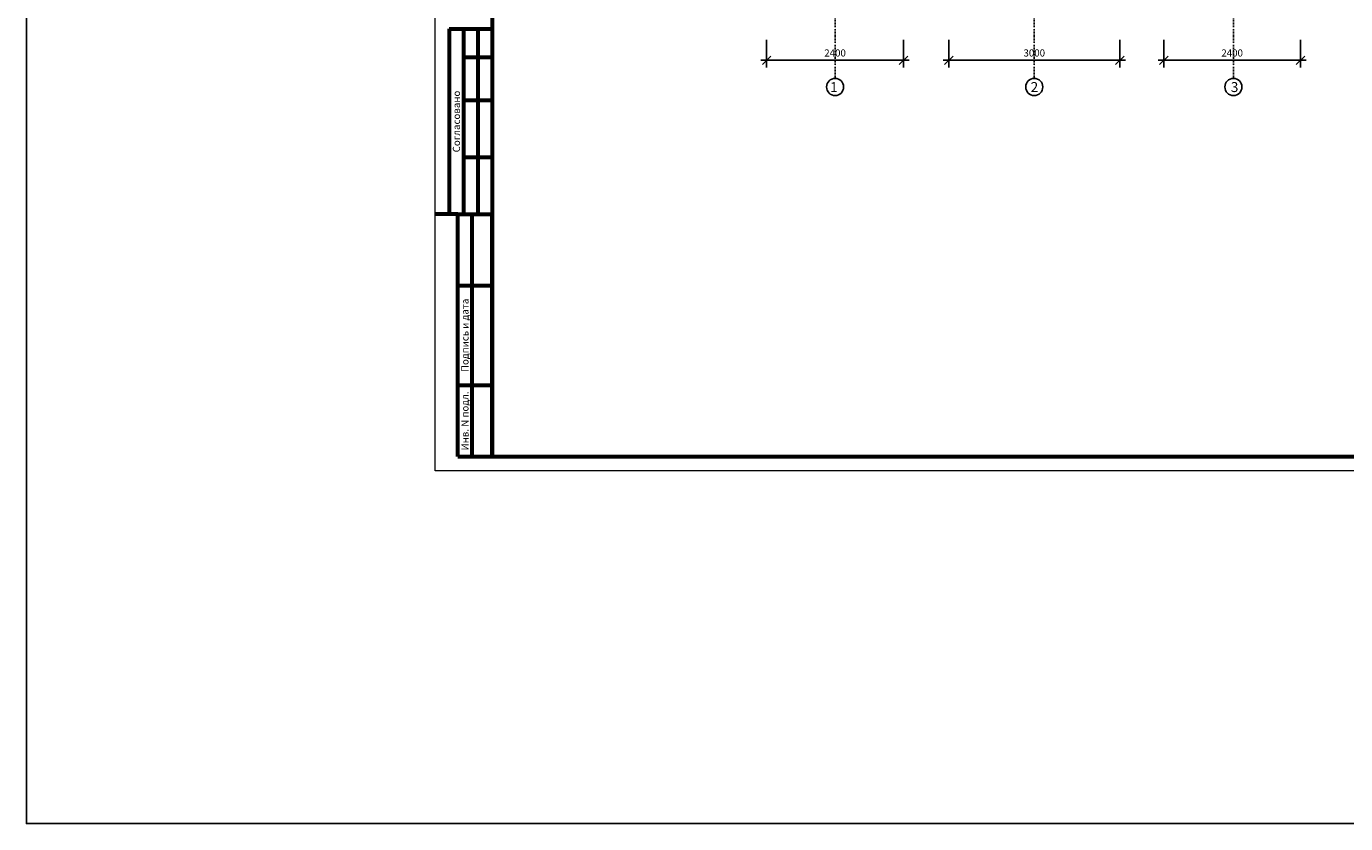
# Model space of a CAD drawing. Units: millimetres. Extents: x 11564 to 13024, y -62 to 593.
# Drawn here: x 11564 to 12026, y -62 to 218 of the extents above; entities that cross this region are included whole.
import ezdxf
from ezdxf.enums import TextEntityAlignment as Align

# ---------------------------------------------------------------- set-up
doc = ezdxf.new("R2010")
doc.units = ezdxf.units.MM
doc.linetypes.add('DASHDOT', pattern=[1, 0.5, -0.25, 0, -0.25])
for name, color, linetype in [('2DS_OBP_EmuBA', 154, 'Continuous'), ('2DS_OBP_WIL', 124, 'Continuous'), ('CP_AXIS', 143, 'DASHDOT')]:
    doc.layers.add(name, color=color, linetype=linetype)
doc.layers.add('Основные', color=250, linetype='Continuous', lineweight=30)
doc.styles.add('isocpeur', font='isocpeui.ttf')
doc.styles.add('ГОСТ', font='GOST_0.TTF', dxfattribs={"oblique": 10, "height": 2.5})
doc.dimstyles.new('М 50', dxfattribs={"dimtxt": 2.5, "dimasz": 3, "dimexe": 2.5, "dimexo": 1, "dimgap": 1, "dimtad": 1, "dimdec": 0, "dimlfac": 50, "dimrnd": 1, "dimzin": 9, "dimtxsty": 'isocpeur', "dimblk": 'OBLIQUE', "dimcen": 3, "dimdle": 2, "dimadec": 0, "dimazin": 0, "dimtfac": 1, "dimtdec": 0, "dimtmove": 1, "dimatfit": 3, "dimfxl": 1, "dimarcsym": 0})

# ---------------------------------------------------------------- blocks, each defined once
blk = doc.blocks.new('_Oblique')
at = {"color": 0, "linetype": 'ByBlock', "lineweight": -2}
blk.add_line((-0.5, -0.5), (0.5, 0.5), dxfattribs=at)
blk = doc.blocks.new('*D167')
at = {"layer": '2DS_OBP_WIL', "color": 0, "lineweight": -2, "ltscale": 3, "transparency": 16777216}
for p, q in [((11823.19, 213.05), (11823.19, 203.41)), ((11871.17, 213.05), (11871.17, 203.41)), ((11821.19, 205.91), (11873.17, 205.91))]:
    blk.add_line(p, q, dxfattribs=at)
at = {"layer": 'Defpoints', "color": 0, "ltscale": 3, "transparency": 16777216}
for p in [(11823.19, 214.05), (11871.17, 214.05), (11871.17, 205.91)]:
    blk.add_point(p, dxfattribs=at)
at = {"layer": '2DS_OBP_WIL', "color": 0, "lineweight": -2, "ltscale": 3, "transparency": 16777216, "xscale": 3, "yscale": 3, "zscale": 3, "rotation": 180}
blk.add_blockref('_Oblique', (11823.19, 205.91), dxfattribs=at)
at = {"layer": '2DS_OBP_WIL', "color": 0, "lineweight": -2, "ltscale": 3, "transparency": 16777216, "xscale": 3, "yscale": 3, "zscale": 3}
blk.add_blockref('_Oblique', (11871.17, 205.91), dxfattribs=at)
at = {"layer": '2DS_OBP_WIL', "color": 0, "ltscale": 3, "transparency": 16777216, "insert": (11847.18, 208.16), "char_height": 2.5, "attachment_point": 5, "style": 'isocpeur'}
blk.add_mtext('2400', dxfattribs=at)
blk = doc.blocks.new('*D168')
at = {"layer": '2DS_OBP_WIL', "color": 0, "lineweight": -2, "ltscale": 3, "transparency": 16777216}
for p, q in [((11887.04, 213.05), (11887.04, 203.41)), ((11947.04, 213.05), (11947.04, 203.41)), ((11885.04, 205.91), (11949.04, 205.91))]:
    blk.add_line(p, q, dxfattribs=at)
at = {"layer": 'Defpoints', "color": 0, "ltscale": 3, "transparency": 16777216}
for p in [(11887.04, 214.05), (11947.04, 214.05), (11947.04, 205.91)]:
    blk.add_point(p, dxfattribs=at)
at = {"layer": '2DS_OBP_WIL', "color": 0, "lineweight": -2, "ltscale": 3, "transparency": 16777216, "xscale": 3, "yscale": 3, "zscale": 3, "rotation": 180}
blk.add_blockref('_Oblique', (11887.04, 205.91), dxfattribs=at)
at = {"layer": '2DS_OBP_WIL', "color": 0, "lineweight": -2, "ltscale": 3, "transparency": 16777216, "xscale": 3, "yscale": 3, "zscale": 3}
blk.add_blockref('_Oblique', (11947.04, 205.91), dxfattribs=at)
at = {"layer": '2DS_OBP_WIL', "color": 0, "ltscale": 3, "transparency": 16777216, "insert": (11917.04, 208.16), "char_height": 2.5, "attachment_point": 5, "style": 'isocpeur'}
blk.add_mtext('3000', dxfattribs=at)
blk = doc.blocks.new('*D169')
at = {"layer": '2DS_OBP_WIL', "color": 0, "lineweight": -2, "ltscale": 3, "transparency": 16777216}
for p, q in [((11962.44, 213.05), (11962.44, 203.41)), ((12010.42, 213.05), (12010.42, 203.41)), ((11960.44, 205.91), (12012.42, 205.91))]:
    blk.add_line(p, q, dxfattribs=at)
at = {"layer": 'Defpoints', "color": 0, "ltscale": 3, "transparency": 16777216}
for p in [(11962.44, 214.05), (12010.42, 214.05), (12010.42, 205.91)]:
    blk.add_point(p, dxfattribs=at)
at = {"layer": '2DS_OBP_WIL', "color": 0, "lineweight": -2, "ltscale": 3, "transparency": 16777216, "xscale": 3, "yscale": 3, "zscale": 3, "rotation": 180}
blk.add_blockref('_Oblique', (11962.44, 205.91), dxfattribs=at)
at = {"layer": '2DS_OBP_WIL', "color": 0, "lineweight": -2, "ltscale": 3, "transparency": 16777216, "xscale": 3, "yscale": 3, "zscale": 3}
blk.add_blockref('_Oblique', (12010.42, 205.91), dxfattribs=at)
at = {"layer": '2DS_OBP_WIL', "color": 0, "ltscale": 3, "transparency": 16777216, "insert": (11986.43, 208.16), "char_height": 2.5, "attachment_point": 5, "style": 'isocpeur'}
blk.add_mtext('2400', dxfattribs=at)

msp = doc.modelspace()

# ---------------------------------------------------------------- linework, layer by layer
at = {"layer": '2DS_OBP_EmuBA', "color": 0, "ltscale": 3}
for centre in [(11847.189, 196.551, -205.402), (11917.036, 196.551), (11986.882, 196.551, -205.402)]:
    msp.add_circle(centre, 3, dxfattribs=at)
at = {"layer": '2DS_OBP_WIL', "color": 1, "ltscale": 3}
msp.add_lwpolyline([(11563.578, 593.237), (13024.436, 593.237), (13024.436, -61.751), (11563.578, -61.751)], close=True, dxfattribs=at)
at = {"layer": 'CP_AXIS'}
for p, q in [((11847.189, 375.275, -65.733), (11847.189, 199.551, -205.402)), ((11917.036, 375.275, 139.67), (11917.036, 199.551)), ((11986.882, 375.275, -65.733), (11986.882, 199.551, -205.402))]:
    msp.add_line(p, q, dxfattribs=at)
at = {"layer": 'Основные', "color": 0, "lineweight": 15}
for p, q in [((11706.885, 61.951), (11706.885, 481.951)), ((12300.885, 61.951), (11706.885, 61.951))]:
    msp.add_line(p, q, dxfattribs=at)
at = {"layer": 'Основные', "color": 0, "lineweight": 60}
for p, q in [((11726.885, 476.951), (11726.885, 66.951)), ((11714.885, 151.951), (11726.885, 151.951)), ((11714.885, 126.951), (11714.885, 151.951)), ((11726.885, 66.951), (11726.885, 151.951)), ((11714.885, 91.951), (11714.885, 126.951)), ((11714.885, 66.951), (11714.885, 91.951)), ((11714.885, 66.951), (11719.885, 66.951)), ((11719.885, 66.951), (11726.885, 66.951)), ((11726.885, 66.951), (12295.885, 66.951))]:
    msp.add_line(p, q, dxfattribs=at)
at = {"layer": 'Основные', "color": 0, "lineweight": 60, "ltscale": 0.5}
for p, q in [((11711.885, 216.951), (11726.885, 216.951)), ((11711.885, 216.951), (11711.885, 151.951)), ((11716.885, 216.951), (11716.885, 151.951)), ((11721.885, 216.951), (11721.885, 151.951)), ((11716.885, 206.951), (11726.885, 206.951)), ((11716.885, 191.951), (11726.885, 191.951)), ((11716.885, 171.951), (11726.885, 171.951)), ((11714.885, 151.951), (11706.885, 151.951)), ((11714.885, 151.951), (11726.885, 151.951)), ((11719.885, 66.951), (11719.885, 151.951)), ((11714.885, 126.951), (11726.885, 126.951)), ((11714.885, 91.951), (11726.885, 91.951))]:
    msp.add_line(p, q, dxfattribs=at)

# ---------------------------------------------------------------- texts
at = {"color": 1, "char_height": 3.5, "width": 4.994, "attachment_point": 5, "style": 'ГОСТ'}
for s, insert in [('{\\C0;1}', (11846.783, 196.524, -205.402)), ('{\\C0;2}', (11917.092, 196.524)), ('{\\C0;3}', (11987.288, 196.524, -205.402))]:
    msp.add_mtext(s, dxfattribs=dict(at, insert=insert))
at = {"layer": 'Основные', "color": 0, "lineweight": 60, "style": 'ГОСТ', "oblique": 15}
for s, p in [('Согласовано', (11714.385, 184.451)), ('Подпись и дата', (11717.385, 109.451)), ('Инв. N подл.', (11717.385, 79.451))]:
    msp.add_text(s, height=2.5, rotation=90, dxfattribs=at).set_placement(p, align=Align.MIDDLE_CENTER)

# ---------------------------------------------------------------- dimensions: what is measured, and where the dimension line sits
at = {"layer": '2DS_OBP_WIL', "color": 0, "ltscale": 3}
for base, p1, p2, picture, middle in [((11871.171, 205.907), (11823.189, 214.049), (11871.171, 214.049), '*D167', (11847.18, 208.157)), ((12010.424, 205.907, -6.884), (11962.442, 214.049, -6.884), (12010.424, 214.049, -6.884), '*D169', (11986.433, 208.157, -6.884))]:
    dim = msp.add_linear_dim(base=base, p1=p1, p2=p2, text='2400', dimstyle='М 50', dxfattribs=at)
    dim.commit()
    dim.dimension.update_dxf_attribs({"geometry": picture, "text_midpoint": middle})
dim = msp.add_linear_dim(base=(11947.036, 205.907), p1=(11887.036, 214.049), p2=(11947.036, 214.049), dimstyle='М 50', dxfattribs=at)
dim.commit()
dim.dimension.update_dxf_attribs({"geometry": '*D168', "text_midpoint": (11917.036, 208.157)})

doc.saveas('drawing.dxf')
